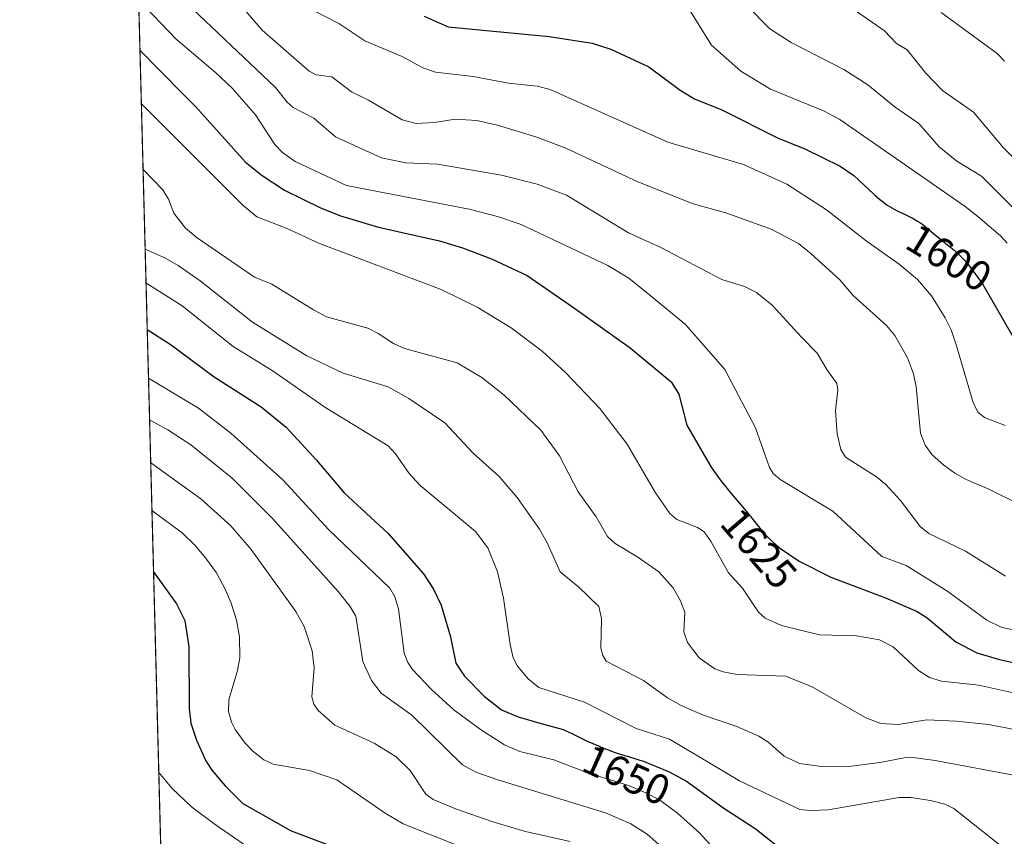
# Model space of a CAD drawing. Units: metres. Extents: x 678542 to 680463, y 4752179 to 4753936.
# Drawn here: x 678542 to 678775, y 4752608 to 4752802 of the extents above; entities that cross this region are included whole.
import ezdxf
from ezdxf.enums import TextEntityAlignment as Align

# ---------------------------------------------------------------- set-up
doc = ezdxf.new("R2010")
doc.units = ezdxf.units.M
doc.header["$MEASUREMENT"] = 0
doc.linetypes.add('TRAZOS', pattern=[0.75, 0.5, -0.25])
for name, color, linetype, lineweight in [('Arbolado forestal', 92, 'TRAZOS', 0), ('Arbolado forestal CxS', 92, 'Continuous', 0), ('Comarca CxS', 133, 'Continuous', 0), ('Comunidad Autónoma CxS', 142, 'Continuous', 0), ('Curva de nivel maestra', 36, 'Continuous', 30), ('Curva de nivel normal', 36, 'Continuous', 0), ('Espacio natural protegido CxS', 2, 'Continuous', 0), ('Municipio CxS', 142, 'Continuous', 0), ('Provincia CxS', 1, 'Continuous', 0), ('Rótulo de curva de nivel directora', 19, 'Continuous', 0)]:
    doc.layers.add(name, color=color, linetype=linetype, lineweight=lineweight)
doc.styles.add('Arial', font='txt', dxfattribs={"height": 0.2})

# ---------------------------------------------------------------- blocks, each defined once
blk = doc.blocks.new('*U157')
at = {"layer": 'Curva de nivel normal', "color": 36, "linetype": 'Continuous', "lineweight": 0}
blk.add_polyline3d([(678574.83, 4752623.53, 1680), (678574.83, 4752623.52, 1680), (678577.94, 4752619.85, 1680), (678582.61, 4752615.43, 1680), (678588.15, 4752611.2, 1680), (678598.14, 4752604.33, 1680)], dxfattribs=at)
blk = doc.blocks.new('*U160')
at = {"layer": 'Curva de nivel normal', "color": 36, "linetype": 'Continuous', "lineweight": 0}
blk.add_polyline3d([(678573.20585, 4752685.64241, 1670), (678573.21, 4752685.64, 1670), (678580.39, 4752680.3, 1670), (678583.48, 4752677.32, 1670), (678585.92, 4752674.43, 1670), (678588.49, 4752670.84, 1670), (678590.54, 4752666.96, 1670), (678592, 4752663.66, 1670), (678593.27, 4752659.61, 1670), (678593.99, 4752655.72, 1670), (678594.01, 4752650.73, 1670), (678593.51, 4752647.72, 1670), (678591.43, 4752640.74, 1670), (678591.36, 4752637.98, 1670), (678592.06, 4752635.51, 1670), (678592.93, 4752633.77, 1670), (678595.29, 4752630.5, 1670), (678597.08, 4752628.6, 1670), (678599.73, 4752626.53, 1670), (678601.9, 4752625.53, 1670), (678610.52, 4752624.06, 1670), (678616.99, 4752621.8, 1670), (678628.47, 4752613.91, 1670), (678632.74, 4752611.41, 1670), (678657.77, 4752601.42, 1670)], dxfattribs=at)
blk = doc.blocks.new('*U162')
at = {"layer": 'Curva de nivel maestra', "color": 36, "linetype": 'Continuous', "lineweight": 30}
blk.add_polyline3d([(678573.59, 4752671.09, 1675), (678573.59, 4752671.09, 1675), (678579.01, 4752663.55, 1675), (678581.03, 4752659.55, 1675), (678581.95, 4752653.35, 1675), (678582.04, 4752638.71, 1675), (678582.42, 4752635.21, 1675), (678583.74, 4752631.18, 1675), (678586.01, 4752626.32, 1675), (678587.38, 4752624.14, 1675), (678590.54, 4752620.37, 1675), (678594.78, 4752616.22, 1675), (678606.18, 4752609.75, 1675), (678625.23, 4752602.52, 1675)], dxfattribs=at)

msp = doc.modelspace()

# ---------------------------------------------------------------- linework, layer by layer
at = {"layer": 'Arbolado forestal', "color": 92, "linetype": 'TRAZOS', "lineweight": 0}
msp.add_polyline3d([(678577.47, 4752522.21, 1717.23), (678541.88, 4753887.05, 1176.46), (678719.65, 4753891.73, 1153.77), (678797.88, 4753893.78, 1172.01)], dxfattribs=at)
at = {"layer": 'Arbolado forestal CxS', "color": 92, "linetype": 'Continuous', "lineweight": 0}
msp.add_polyline3d([(678584.71, 4752244.62, 1671.39), (678579.75, 4752434.54, 1693.28), (678583.53, 4752436, 1691.31), (678608.96, 4752454.65, 1684), (678621.58, 4752476.68, 1688.25), (678645.17, 4752512.42, 1695.38), (678669.65, 4752540.57, 1688.51), (678658.57, 4752549.1, 1685.94), (678640.46, 4752539.6, 1696.42), (678625.62, 4752527.03, 1703.38), (678595.29, 4752522.21, 1711.79), (678577.47, 4752522.21, 1717.23), (678541.88, 4753887.05, 1176.46)], dxfattribs=at)
at = {"layer": 'Comarca CxS', "color": 133, "linetype": 'Continuous', "lineweight": 0}
msp.add_polyline3d([(678777.49, 4752549.38, 1653.37), (678768.71, 4752543.79, 1654.53), (678756.47, 4752535.89, 1657.54), (678743.58, 4752528.21, 1663.35), (678732.03, 4752519.19, 1666.07), (678713.99, 4752507.23, 1668.88), (678700.43, 4752497.74, 1668.99), (678685.23, 4752487.68, 1669.29), (678677.34, 4752482.6, 1668.62), (678666.81, 4752475.82, 1668.95), (678661.1, 4752472.02, 1670.99), (678661.09, 4752472.02, 1670.99), (678649.02, 4752463.99, 1671.93), (678646.73, 4752462.14, 1671.63), (678635.51, 4752453.11, 1670.97), (678616.4, 4752439.57, 1675.21), (678603.43, 4752431, 1684.31), (678580.48, 4752415.24, 1699.15), (678580.48, 4752415.24, 1699.15), (678580.26, 4752415.08, 1699.21), (678578.4, 4752486.48, 1716.67), (678545.76, 4753738.16, 1249.8)], dxfattribs=at)
at = {"layer": 'Comunidad Autónoma CxS', "color": 142, "linetype": 'Continuous', "lineweight": 0}
msp.add_polyline3d([(678777.49, 4752549.38, 1653.37), (678768.71, 4752543.79, 1654.53), (678756.47, 4752535.89, 1657.54), (678743.58, 4752528.21, 1663.35), (678732.03, 4752519.19, 1666.07), (678718.29, 4752510.08, 1668.42), (678713.99, 4752507.23, 1668.88), (678700.43, 4752497.74, 1668.99), (678685.23, 4752487.68, 1669.29), (678677.34, 4752482.6, 1668.62), (678666.81, 4752475.82, 1668.95), (678649.02, 4752463.99, 1671.93), (678635.51, 4752453.11, 1670.97), (678616.4, 4752439.57, 1675.21), (678603.43, 4752431, 1684.31), (678580.48, 4752415.24, 1699.15), (678580.48, 4752415.24, 1699.15), (678580.26, 4752415.08, 1699.21), (678541.88, 4753887.05, 1176.46)], dxfattribs=at)
at = {"layer": 'Curva de nivel maestra', "color": 36, "linetype": 'Continuous', "lineweight": 30}
for points in [[(678637.73, 4752802.74, 1600), (678643.37, 4752800.21, 1600), (678667.34, 4752797.87, 1600), (678677.47, 4752796.36, 1600), (678681.93, 4752794.92, 1600), (678690.91, 4752790.76, 1600), (678698.34, 4752785.21, 1600), (678701.74, 4752783.13, 1600), (678708.21, 4752780.5, 1600), (678721.42, 4752773.87, 1600), (678727.88, 4752771.28, 1600), (678736.22, 4752767.23, 1600), (678739.47, 4752764.99, 1600), (678744.15, 4752760.62, 1600), (678744.58, 4752760.22, 1600), (678745.08, 4752759.78, 1600), (678745.57, 4752759.36, 1600), (678746.5, 4752758.63, 1600), (678747.39, 4752757.99, 1600), (678747.95, 4752757.63, 1600), (678749.02, 4752757.01, 1600), (678749.76, 4752756.63, 1600), (678751.2, 4752755.99, 1600), (678752.31, 4752755.46, 1600), (678753.51, 4752754.82, 1600), (678754.58, 4752754.17, 1600), (678755.09, 4752753.83, 1600), (678755.8, 4752753.34, 1600), (678756.44, 4752752.85, 1600), (678758.73, 4752750.94, 1600), (678759.63, 4752750.23, 1600), (678761.7, 4752748.59, 1600), (678763.28, 4752747.27, 1600), (678764.24, 4752746.39, 1600), (678764.7, 4752745.95, 1600), (678764.95, 4752745.7, 1600), (678765.58, 4752745.05, 1600), (678766.14, 4752744.43, 1600), (678769.95, 4752739.31, 1600), (678778.45, 4752724.64, 1600)], [(678570.36, 4752794.65, 1625), (678580.46, 4752784.37, 1625), (678583.61, 4752781.28, 1625), (678595.39, 4752768.13, 1625), (678599.31, 4752764.96, 1625), (678604.63, 4752761.52, 1625), (678612.98, 4752757.39, 1625), (678617.9, 4752755.39, 1625), (678626.86, 4752752.72, 1625), (678641.37, 4752749.47, 1625), (678646.79, 4752747.81, 1625), (678653.67, 4752745.22, 1625), (678662.08, 4752741.33, 1625), (678672.86, 4752733.86, 1625), (678686.5, 4752724.13, 1625), (678696.2, 4752716.12, 1625), (678698.04, 4752713.18, 1625), (678699.91, 4752705.81, 1625), (678705.42, 4752696.31, 1625), (678705.69, 4752695.89, 1625), (678706.22, 4752695.12, 1625), (678707.02, 4752693.99, 1625), (678707.82, 4752692.91, 1625), (678708.35, 4752692.21, 1625), (678709.41, 4752690.9, 1625), (678710.44, 4752689.66, 1625), (678712.36, 4752687.43, 1625), (678713.62, 4752685.95, 1625), (678714.7, 4752684.61, 1625), (678716.59, 4752682.19, 1625), (678717.55, 4752681.02, 1625), (678718.08, 4752680.42, 1625), (678719.11, 4752679.32, 1625), (678719.69, 4752678.76, 1625), (678720.61, 4752677.9, 1625), (678721.62, 4752677.04, 1625), (678721.91, 4752676.8, 1625), (678726.54, 4752673.63, 1625), (678734.01, 4752669.84, 1625), (678746.97, 4752664.97, 1625), (678754.48, 4752661.71, 1625), (678756.87, 4752660.2, 1625), (678763.63, 4752654.52, 1625), (678768.66, 4752651.9, 1625), (678773.96, 4752650.32, 1625), (678785.07, 4752647.88, 1625)], [(678572.09, 4752728.53, 1650), (678577.49, 4752724.99, 1650), (678587.95, 4752717.27, 1650), (678599.06, 4752710.18, 1650), (678605, 4752705.37, 1650), (678612.19, 4752697.58, 1650), (678618.74, 4752689.82, 1650), (678629.17, 4752680.16, 1650), (678637.56, 4752670.58, 1650), (678639.94, 4752666.96, 1650), (678641.73, 4752663.22, 1650), (678643.97, 4752655.7, 1650), (678645.21, 4752649.49, 1650), (678647.22, 4752646.35, 1650), (678651.9, 4752641.6, 1650), (678656.05, 4752638.43, 1650), (678659.97, 4752636.74, 1650), (678665.42, 4752635.13, 1650), (678667.17, 4752634.66, 1650), (678670.66, 4752633.75, 1650), (678672.83, 4752632.68, 1650), (678676.35, 4752631.01, 1650), (678678.96, 4752629.84, 1650), (678680.33, 4752629.28, 1650), (678681.11, 4752628.97, 1650), (678682.5, 4752628.47, 1650), (678683.91, 4752628.01, 1650), (678686.61, 4752627.21, 1650), (678688.78, 4752626.51, 1650), (678689.42, 4752626.28, 1650), (678695.56, 4752623.77, 1650), (678699.88, 4752621.47, 1650), (678708.42, 4752615.27, 1650), (678716.11, 4752610.29, 1650), (678722, 4752605.6, 1650)]]:
    msp.add_polyline3d(points, dxfattribs=at)
at = {"layer": 'Curva de nivel normal', "color": 36, "linetype": 'Continuous', "lineweight": 0}
for points in [[(678582.25, 4752819.28, 1610), (678599.33, 4752799.41, 1610), (678610.49, 4752789.7, 1610), (678612.1, 4752788.86, 1610), (678615.86, 4752788.35, 1610), (678620.45, 4752784.79, 1610), (678624.54, 4752782.81, 1610), (678632.45, 4752778.2, 1610), (678635.84, 4752777.31, 1610), (678640.16, 4752777.5, 1610), (678645.06, 4752778.31, 1610), (678650.19, 4752777.98, 1610), (678655.04, 4752776.91, 1610), (678664.41, 4752774.07, 1610), (678671.27, 4752771.43, 1610), (678688.35, 4752763.46, 1610), (678701.46, 4752758.28, 1610), (678709.16, 4752756.1, 1610), (678719.88, 4752752.25, 1610), (678726.34, 4752748.89, 1610), (678729.41, 4752746.46, 1610), (678736.14, 4752740.26, 1610), (678739.35, 4752736.56, 1610), (678747.26, 4752729.47, 1610), (678749.17, 4752727.1, 1610), (678752.19, 4752721.78, 1610), (678753.66, 4752718.01, 1610), (678754.29, 4752714.88, 1610), (678755.31, 4752703.94, 1610), (678756.35, 4752701.06, 1610), (678758.03, 4752698.84, 1610), (678760.78, 4752696.33, 1610), (678763.39, 4752694.48, 1610), (678766.06, 4752692.97, 1610), (678771.47, 4752690.69, 1610), (678778.8, 4752687.06, 1610)], [(678570.05, 4752806.68, 1620), (678578.96, 4752797.25, 1620), (678588.3, 4752789.37, 1620), (678592.18, 4752785.67, 1620), (678597.78, 4752779.36, 1620), (678602.3, 4752772.34, 1620), (678604.17, 4752770.42, 1620), (678607.14, 4752768.26, 1620), (678619.31, 4752762.58, 1620), (678648.35, 4752756.97, 1620), (678655.11, 4752755.24, 1620), (678660.7, 4752753.39, 1620), (678681.23, 4752743.64, 1620), (678686.21, 4752740.66, 1620), (678691.15, 4752736.67, 1620), (678699.61, 4752729.72, 1620), (678708.92, 4752719.03, 1620), (678716.18, 4752705.19, 1620), (678719.47, 4752695.84, 1620), (678720.34, 4752694.37, 1620), (678722.04, 4752692.95, 1620), (678734.55, 4752685.44, 1620), (678746.12, 4752674.75, 1620), (678751.91, 4752672.57, 1620), (678761.77, 4752666.44, 1620), (678771.02, 4752659.65, 1620), (678774.54, 4752657.94, 1620), (678779.34, 4752656.92, 1620)], [(678579.83, 4752807.41, 1615), (678602.47, 4752785.81, 1615), (678605.23, 4752782.37, 1615), (678606.65, 4752781.07, 1615), (678611.6, 4752778.57, 1615), (678616.68, 4752774.17, 1615), (678627.63, 4752769.2, 1615), (678633.33, 4752767.95, 1615), (678640.86, 4752767.67, 1615), (678655.99, 4752765.08, 1615), (678664.47, 4752762.92, 1615), (678671.41, 4752760.36, 1615), (678686.1, 4752751.37, 1615), (678693.73, 4752747.95, 1615), (678708.21, 4752740.32, 1615), (678713.62, 4752738.65, 1615), (678716.43, 4752737.3, 1615), (678720.17, 4752734.23, 1615), (678727.12, 4752726.7, 1615), (678730.82, 4752722.86, 1615), (678733.06, 4752719.04, 1615), (678735.49, 4752715.7, 1615), (678735.69, 4752714.17, 1615), (678735.13, 4752709.24, 1615), (678735.56, 4752703.78, 1615), (678736.41, 4752700.05, 1615), (678737.55, 4752698.22, 1615), (678744.84, 4752693.57, 1615), (678747.06, 4752691.79, 1615), (678750.53, 4752688.01, 1615), (678755.2, 4752681.81, 1615), (678757.26, 4752680.16, 1615), (678765.92, 4752676.02, 1615), (678775.4, 4752670.09, 1615)], [(678699.11, 4752806.52, 1595), (678705.73, 4752795.82, 1595), (678712.74, 4752789.73, 1595), (678719.76, 4752785.41, 1595), (678732.3, 4752780.27, 1595), (678736.15, 4752778.22, 1595), (678765.87, 4752757.63, 1595), (678768.84, 4752755.3, 1595), (678774.26, 4752750.66, 1595), (678775.83, 4752748.96, 1595)], [(678737.19, 4752805.88, 1585), (678746.75, 4752799.22, 1585), (678749.57, 4752796.22, 1585), (678752.15, 4752794.77, 1585), (678756.49, 4752789.28, 1585), (678760.46, 4752785.08, 1585), (678767.85, 4752779.96, 1585), (678774.97, 4752771.5, 1585), (678779.36, 4752767.15, 1585)], [(678611.62, 4752803.97, 1605), (678617.52, 4752801, 1605), (678623.65, 4752796.92, 1605), (678632.46, 4752793.15, 1605), (678637.37, 4752790.47, 1605), (678640.37, 4752789.43, 1605), (678649.32, 4752788.4, 1605), (678657.71, 4752786.83, 1605), (678664.5, 4752786.11, 1605), (678667.53, 4752785.35, 1605), (678695.45, 4752772.89, 1605), (678713.34, 4752767.58, 1605), (678723.65, 4752762.96, 1605), (678732.99, 4752756.81, 1605), (678742.38, 4752749.53, 1605), (678750.26, 4752743.99, 1605), (678754.56, 4752740.31, 1605), (678757.87, 4752736.48, 1605), (678761.16, 4752731.23, 1605), (678762.54, 4752728.45, 1605), (678763.83, 4752724.6, 1605), (678767.74, 4752711.19, 1605), (678768.84, 4752708.92, 1605), (678770.48, 4752707.63, 1605), (678775.36, 4752705.77, 1605)], [(678714.08, 4752805.3, 1590), (678719.55, 4752799.7, 1590), (678724.61, 4752796.45, 1590), (678737.09, 4752790.08, 1590), (678742.78, 4752786.48, 1590), (678749.28, 4752781.16, 1590), (678754.92, 4752777.32, 1590), (678759.69, 4752771.78, 1590), (678763.91, 4752768.41, 1590), (678769.77, 4752764.82, 1590), (678779.6, 4752754.98, 1590)], [(678760.19, 4752803.56, 1580), (678773.42, 4752793.86, 1580), (678775.21, 4752792.09, 1580)], [(678570.69, 4752782.05, 1630), (678594.76, 4752757.97, 1630), (678598.03, 4752755.17, 1630), (678605.4, 4752752.38, 1630), (678612.87, 4752748.91, 1630), (678641.73, 4752737.99, 1630), (678650.43, 4752733.68, 1630), (678658.28, 4752728.88, 1630), (678665.67, 4752723.33, 1630), (678671.15, 4752718.31, 1630), (678679.34, 4752709.76, 1630), (678685.78, 4752701.31, 1630), (678692.52, 4752689.78, 1630), (678695.88, 4752684.94, 1630), (678697.54, 4752683.48, 1630), (678702.46, 4752681.59, 1630), (678704, 4752680.57, 1630), (678705.66, 4752678.19, 1630), (678709.79, 4752670.87, 1630), (678713.14, 4752667.19, 1630), (678716.92, 4752661.56, 1630), (678718.51, 4752660.1, 1630), (678722.39, 4752658.39, 1630), (678731.33, 4752656.18, 1630), (678740.15, 4752655.91, 1630), (678745.57, 4752654.97, 1630), (678748.77, 4752653.36, 1630), (678754.8, 4752647.74, 1630), (678757.41, 4752646.04, 1630), (678760.27, 4752645.17, 1630), (678769.09, 4752644.28, 1630), (678779.76, 4752641.88, 1630)], [(678571.1, 4752766.44, 1635), (678575.81, 4752761.57, 1635), (678577.13, 4752759.39, 1635), (678578.39, 4752756.04, 1635), (678581.17, 4752752.53, 1635), (678583.96, 4752750.23, 1635), (678597.5, 4752740.9, 1635), (678601.65, 4752739.26, 1635), (678611.46, 4752733.12, 1635), (678614.58, 4752731.52, 1635), (678624.33, 4752728.82, 1635), (678626.84, 4752727.58, 1635), (678630.45, 4752725.17, 1635), (678633.04, 4752723.97, 1635), (678645.49, 4752720.63, 1635), (678651.34, 4752717.13, 1635), (678656.64, 4752712.91, 1635), (678665.36, 4752704.67, 1635), (678669.79, 4752698.55, 1635), (678674.17, 4752690.08, 1635), (678678.46, 4752684.14, 1635), (678681.13, 4752679.5, 1635), (678682.93, 4752677.78, 1635), (678688.35, 4752674.54, 1635), (678693.32, 4752671.13, 1635), (678696.7, 4752667.3, 1635), (678698.45, 4752664.22, 1635), (678699.42, 4752661.56, 1635), (678699.18, 4752656.86, 1635), (678700.11, 4752654.35, 1635), (678702.87, 4752650.75, 1635), (678706.55, 4752648.1, 1635), (678708.51, 4752647.37, 1635), (678711.81, 4752646.78, 1635), (678723.26, 4752646.35, 1635), (678729.43, 4752643.89, 1635), (678742.34, 4752636.51, 1635), (678745.91, 4752635.19, 1635), (678749.97, 4752634.9, 1635), (678756.75, 4752636.03, 1635), (678763.74, 4752635.71, 1635), (678771.39, 4752634.92, 1635), (678777.98, 4752633.7, 1635)], [(678571.59, 4752747.54, 1640), (678576.27, 4752745.5, 1640), (678579.43, 4752743.67, 1640), (678584.65, 4752739.99, 1640), (678597.02, 4752730.24, 1640), (678609.89, 4752722.28, 1640), (678618.55, 4752718.19, 1640), (678629.15, 4752714.91, 1640), (678634.06, 4752712.13, 1640), (678642.61, 4752706.35, 1640), (678649.28, 4752699.21, 1640), (678655.47, 4752693.65, 1640), (678659.7, 4752688.7, 1640), (678665.01, 4752681.16, 1640), (678666.9, 4752677.8, 1640), (678669.91, 4752671.1, 1640), (678674.29, 4752667.52, 1640), (678679.06, 4752662.87, 1640), (678679.74, 4752660.05, 1640), (678679.58, 4752653.01, 1640), (678680, 4752651.28, 1640), (678680.84, 4752649.93, 1640), (678689.63, 4752645.34, 1640), (678695.37, 4752641.26, 1640), (678698.58, 4752639.46, 1640), (678703.62, 4752637.21, 1640), (678711.8, 4752634.42, 1640), (678716.96, 4752632.18, 1640), (678719.15, 4752630.8, 1640), (678722.97, 4752627.39, 1640), (678726.61, 4752625.67, 1640), (678731.79, 4752625, 1640), (678737.7, 4752624.92, 1640), (678745.67, 4752625.92, 1640), (678751.4, 4752627.05, 1640), (678753.54, 4752627.1, 1640), (678758.75, 4752626.39, 1640), (678779.03, 4752622.62, 1640)], [(678571.8, 4752739.54, 1645), (678580.36, 4752734.07, 1645), (678592.49, 4752724.44, 1645), (678601.7, 4752718.75, 1645), (678614.41, 4752709.92, 1645), (678629.14, 4752700.93, 1645), (678630.9, 4752699.08, 1645), (678634.16, 4752694.35, 1645), (678636.66, 4752691.64, 1645), (678649.87, 4752680.64, 1645), (678652.78, 4752676.8, 1645), (678655.04, 4752671.1, 1645), (678656.51, 4752664.83, 1645), (678658.1, 4752653.85, 1645), (678658.81, 4752650.68, 1645), (678659.83, 4752648.77, 1645), (678662.34, 4752645.71, 1645), (678664.89, 4752643.73, 1645), (678675.72, 4752640.21, 1645), (678687.9, 4752633.97, 1645), (678695.81, 4752631.46, 1645), (678712.43, 4752621.57, 1645), (678726.68, 4752614.8, 1645), (678729.34, 4752614.52, 1645), (678733.38, 4752614.73, 1645), (678750.19, 4752617.67, 1645), (678753.02, 4752617.65, 1645), (678757.65, 4752616.89, 1645), (678761.01, 4752616.07, 1645), (678763.14, 4752615.01, 1645), (678776.9, 4752604.16, 1645)], [(678572.39, 4752716.94, 1655), (678584.27, 4752709.87, 1655), (678591.89, 4752703.95, 1655), (678604.29, 4752692.81, 1655), (678615.13, 4752681.07, 1655), (678629.58, 4752667.21, 1655), (678630.73, 4752665.17, 1655), (678631.62, 4752662.34, 1655), (678632.98, 4752651.83, 1655), (678633.82, 4752649.63, 1655), (678634.91, 4752647.97, 1655), (678639.42, 4752643.22, 1655), (678644.7, 4752638.42, 1655), (678651.04, 4752633.76, 1655), (678656.77, 4752630.1, 1655), (678660.38, 4752628.5, 1655), (678668.42, 4752626.53, 1655), (678676.64, 4752623.42, 1655), (678686.07, 4752620.44, 1655), (678690.77, 4752618.52, 1655), (678693.78, 4752616.88, 1655), (678697.74, 4752613.96, 1655), (678703.01, 4752609.2, 1655), (678708.69, 4752602.84, 1655)], [(678572.65, 4752707.13, 1660), (678572.65, 4752707.13, 1660), (678577, 4752704.72, 1660), (678582.42, 4752701.14, 1660), (678592.23, 4752693.29, 1660), (678601.77, 4752683.72, 1660), (678617.3, 4752666.41, 1660), (678620.07, 4752662.96, 1660), (678621.54, 4752660.58, 1660), (678623.19, 4752649.86, 1660), (678625.26, 4752645.38, 1660), (678627.55, 4752642.33, 1660), (678634.78, 4752637.11, 1660), (678646.75, 4752625.41, 1660), (678649.96, 4752623.64, 1660), (678655.16, 4752621.84, 1660), (678680.63, 4752613.99, 1660), (678686.63, 4752611.39, 1660), (678690.54, 4752608.91, 1660), (678693.27, 4752606.49, 1660)], [(678572.91, 4752696.91, 1665), (678584.76, 4752688.42, 1665), (678591.9, 4752681.99, 1665), (678596.71, 4752676.39, 1665), (678607.26, 4752661.67, 1665), (678609.29, 4752658.12, 1665), (678611.13, 4752652.38, 1665), (678611.63, 4752648.36, 1665), (678611.08, 4752641.5, 1665), (678611.56, 4752639.78, 1665), (678612.57, 4752638.26, 1665), (678616.54, 4752634.8, 1665), (678625.83, 4752630.49, 1665), (678631.04, 4752627.23, 1665), (678634.36, 4752624.01, 1665), (678638.09, 4752618.46, 1665), (678639.85, 4752617.13, 1665), (678645.34, 4752614.88, 1665), (678654, 4752611.9, 1665), (678661.69, 4752609.58, 1665), (678672.32, 4752607.24, 1665)]]:
    msp.add_polyline3d(points, dxfattribs=at)
at = {"layer": 'Espacio natural protegido CxS', "color": 2, "linetype": 'Continuous', "lineweight": 0}
for points in [[(678777.49, 4752549.38, 1653.37), (678768.71, 4752543.79, 1654.53), (678756.47, 4752535.89, 1657.54), (678743.58, 4752528.21, 1663.35), (678732.03, 4752519.19, 1666.07), (678718.29, 4752510.08, 1668.42), (678713.99, 4752507.23, 1668.88), (678700.43, 4752497.74, 1668.99), (678685.23, 4752487.68, 1669.29), (678677.34, 4752482.6, 1668.62), (678666.81, 4752475.82, 1668.95), (678649.02, 4752463.99, 1671.93), (678635.51, 4752453.11, 1670.97), (678616.4, 4752439.57, 1675.21), (678603.43, 4752431, 1684.31), (678580.48, 4752415.24, 1699.15), (678580.48, 4752415.24, 1699.15), (678580.26, 4752415.08, 1699.21), (678541.88, 4753887.05, 1176.46)], [(678777.49, 4752549.38, 1653.37), (678768.71, 4752543.79, 1654.53), (678756.47, 4752535.89, 1657.54), (678743.58, 4752528.21, 1663.35), (678732.03, 4752519.19, 1666.07), (678718.29, 4752510.08, 1668.42), (678713.99, 4752507.23, 1668.88), (678700.43, 4752497.74, 1668.99), (678685.23, 4752487.68, 1669.29), (678677.34, 4752482.6, 1668.62), (678666.81, 4752475.82, 1668.95), (678649.02, 4752463.99, 1671.93), (678635.51, 4752453.11, 1670.97), (678616.4, 4752439.57, 1675.21), (678603.43, 4752431, 1684.31), (678580.48, 4752415.24, 1699.15), (678580.48, 4752415.24, 1699.15), (678580.26, 4752415.08, 1699.21), (678541.88, 4753887.05, 1176.46)], [(679315.93, 4752834.27, 1571.59), (679103.83, 4752712.57, 1570.52), (678784.23, 4752556.67, 1652.29), (678661.1, 4752472.02, 1670.99), (678661.09, 4752472.02, 1670.99), (678646.73, 4752462.14, 1671.63), (678630.33, 4752450.87, 1673.46), (678578.4, 4752486.48, 1716.67), (678545.76, 4753738.16, 1249.8)]]:
    msp.add_polyline3d(points, dxfattribs=at)
at = {"layer": 'Municipio CxS', "color": 142, "linetype": 'Continuous', "lineweight": 0}
msp.add_polyline3d([(678777.49, 4752549.38, 1653.37), (678768.71, 4752543.79, 1654.53), (678756.47, 4752535.89, 1657.54), (678743.58, 4752528.21, 1663.35), (678732.03, 4752519.19, 1666.07), (678718.29, 4752510.08, 1668.42), (678713.99, 4752507.23, 1668.88), (678700.43, 4752497.74, 1668.99), (678685.23, 4752487.68, 1669.29), (678677.34, 4752482.6, 1668.62), (678666.81, 4752475.82, 1668.95), (678649.02, 4752463.99, 1671.93), (678635.51, 4752453.11, 1670.97), (678616.4, 4752439.57, 1675.21), (678603.43, 4752431, 1684.31), (678580.48, 4752415.24, 1699.15), (678580.48, 4752415.24, 1699.15), (678580.26, 4752415.08, 1699.21), (678541.88, 4753887.05, 1176.46)], dxfattribs=at)
at = {"layer": 'Provincia CxS', "color": 1, "linetype": 'Continuous', "lineweight": 0}
msp.add_polyline3d([(678777.49, 4752549.38, 1653.37), (678768.71, 4752543.79, 1654.53), (678756.47, 4752535.89, 1657.54), (678743.58, 4752528.21, 1663.35), (678732.03, 4752519.19, 1666.07), (678713.99, 4752507.23, 1668.88), (678700.43, 4752497.74, 1668.99), (678685.23, 4752487.68, 1669.29), (678677.34, 4752482.6, 1668.62), (678666.81, 4752475.82, 1668.95), (678661.1, 4752472.02, 1670.99), (678649.02, 4752463.99, 1671.93), (678646.73, 4752462.14, 1671.63), (678635.51, 4752453.11, 1670.97), (678616.4, 4752439.57, 1675.21), (678603.43, 4752431, 1684.31), (678580.48, 4752415.24, 1699.15), (678580.48, 4752415.24, 1699.15), (678580.26, 4752415.08, 1699.21), (678541.88, 4753887.05, 1176.46)], dxfattribs=at)

# ---------------------------------------------------------------- block references
at = {"layer": 'Curva de nivel maestra', "color": 36, "linetype": 'Continuous', "lineweight": 30}
msp.add_blockref('*U162', (0, 0), dxfattribs=at)
at = {"layer": 'Curva de nivel normal', "color": 36, "linetype": 'Continuous', "lineweight": 0}
for name in ['*U160', '*U157']:
    msp.add_blockref(name, (0, 0), dxfattribs=at)

# ---------------------------------------------------------------- texts
at = {"layer": 'Rótulo de curva de nivel directora', "color": 19, "linetype": 'Continuous', "lineweight": 0, "style": 'Arial'}
for s, rotation, p in [('1600', -31.2777, (678762.05, 4752745.51)), ('1625', -49.272, (678717, 4752676.63)), ('1650', -24.1455, (678685.63, 4752622.99))]:
    msp.add_text(s, height=7, rotation=rotation, dxfattribs=at).set_placement(p, align=Align.MIDDLE_CENTER)

doc.saveas('drawing.dxf')
